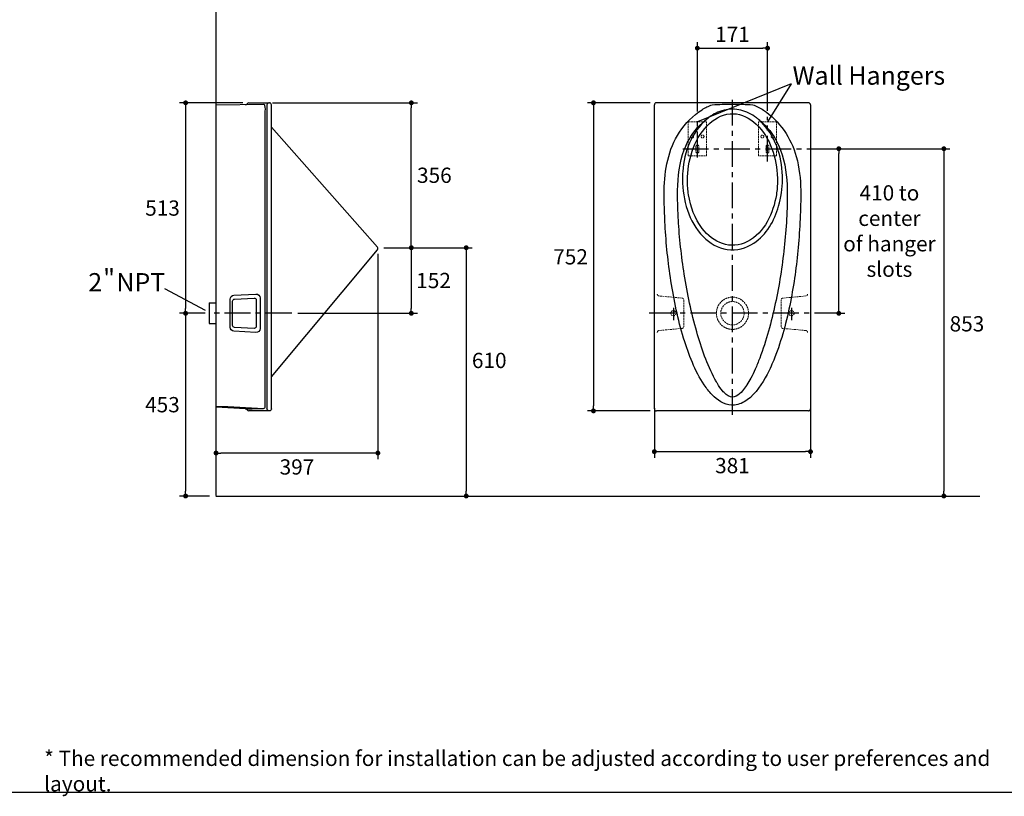
# Model space of a CAD drawing. Units: inches. Extents: x 72 to 6427, y -1208 to 1814.
# Drawn here: x 2522 to 4942, y -1208 to 700 of the extents above; entities that cross this region are included whole.
import ezdxf

# ---------------------------------------------------------------- set-up
doc = ezdxf.new("R2010")
doc.units = ezdxf.units.IN
doc.header["$MEASUREMENT"] = 0
doc.linetypes.add('AI-Linetype-14', pattern=[6.24, 4.56, -1.68])
doc.linetypes.add('CENTERX2', pattern=[101.6, 63.5, -12.7, 12.7, -12.7])
for name, color, linetype in [('Dimensions', 7, 'Continuous'), ('L1', 7, 'Continuous'), ('Text', 7, 'Continuous'), ('Title box', 7, 'Continuous'), ('Wall_Floor', 7, 'Continuous')]:
    doc.layers.add(name, color=color, linetype=linetype)
doc.styles.get("Standard").update_dxf_attribs({"font": 'helr45w_0.ttf'})
doc.dimstyles.get("Standard").update_dxf_attribs({"dimscale": 15, "dimtxt": 2.5, "dimasz": 0.8, "dimexe": 1, "dimexo": 1, "dimgap": 1, "dimtad": 2, "dimtih": 1, "dimtoh": 1, "dimdec": 0, "dimzin": 0, "dimdsep": 46, "dimtxsty": 'Standard', "dimblk": 'DOT', "dimcen": 2, "dimclrd": 1, "dimclre": 1, "dimclrt": 1, "dimadec": 0, "dimazin": 0, "dimtfac": 1, "dimtdec": 0, "dimtofl": 0, "dimtmove": 0, "dimatfit": 3, "dimfxl": 1, "dimtolj": 1, "dimtzin": 0, "dimarcsym": 0})

# ---------------------------------------------------------------- blocks, each defined once
blk = doc.blocks.new('_Dot')
at = {"color": 0, "linetype": 'ByBlock', "lineweight": -2}
blk.add_line((-0.5, 0), (-1, 0), dxfattribs=at)
at = {"color": 0, "linetype": 'ByBlock', "const_width": 0.5}
blk.add_lwpolyline([(-0.25, 0, 1), (0.25, 0, 1)], format="xyb", close=True, dxfattribs=at)
blk = doc.blocks.new('*D3')
at = {"layer": 'Defpoints', "color": 0, "transparency": 16777216}
for p in [(3127.9, 496), (3484.5, 496), (3402.3, 140)]:
    blk.add_point(p, dxfattribs=at)
at = {"layer": 'Dimensions', "color": 1, "lineweight": -2, "transparency": 16777216}
for p, q in [((3142.9, 496), (3499.5, 496)), ((3484.5, 152), (3484.5, 484)), ((3417.3, 140), (3499.5, 140))]:
    blk.add_line(p, q, dxfattribs=at)
at = {"layer": 'Dimensions', "color": 1, "lineweight": -2, "transparency": 16777216, "xscale": 12, "yscale": 12, "zscale": 12}
for p, rotation in [((3484.5, 496), 90), ((3484.5, 140), 270)]:
    blk.add_blockref('_Dot', p, dxfattribs=dict(at, rotation=rotation))
at = {"layer": 'Dimensions', "color": 1, "transparency": 16777216, "insert": (3541.2, 318), "char_height": 37.5, "attachment_point": 5}
blk.add_mtext('\\A1;356', dxfattribs=at)
blk = doc.blocks.new('*D4')
at = {"layer": 'Defpoints', "color": 0, "transparency": 16777216}
for p in [(3402.3, 140), (3190.6, -21.2), (3484.5, -21.2)]:
    blk.add_point(p, dxfattribs=at)
at = {"layer": 'Dimensions', "color": 1, "lineweight": -2, "transparency": 16777216}
for p, q in [((3417.3, 140), (3499.5, 140)), ((3484.5, 128), (3484.5, -9.2)), ((3205.6, -21.2), (3499.5, -21.2))]:
    blk.add_line(p, q, dxfattribs=at)
at = {"layer": 'Dimensions', "color": 1, "lineweight": -2, "transparency": 16777216, "xscale": 12, "yscale": 12, "zscale": 12}
for p, rotation in [((3484.5, 140), 90), ((3484.5, -21.2), 270)]:
    blk.add_blockref('_Dot', p, dxfattribs=dict(at, rotation=rotation))
at = {"layer": 'Dimensions', "color": 1, "transparency": 16777216, "insert": (3539.2, 59.4), "char_height": 37.5, "attachment_point": 5}
blk.add_mtext('\\A1;152', dxfattribs=at)
blk = doc.blocks.new('*D5')
at = {"layer": 'Defpoints', "color": 0, "transparency": 16777216}
for p in [(3402.3, 140), (3619.5, -470.1), (3619.5, -470.1)]:
    blk.add_point(p, dxfattribs=at)
at = {"layer": 'Dimensions', "color": 1, "lineweight": -2, "transparency": 16777216}
for p, q in [((3417.3, 140), (3634.5, 140)), ((3619.5, 128), (3619.5, -458.1))]:
    blk.add_line(p, q, dxfattribs=at)
at = {"layer": 'Dimensions', "color": 1, "lineweight": -2, "transparency": 16777216, "xscale": 12, "yscale": 12, "zscale": 12}
for p, rotation in [((3619.5, 140), 90), ((3619.5, -470.1), 270)]:
    blk.add_blockref('_Dot', p, dxfattribs=dict(at, rotation=rotation))
at = {"layer": 'Dimensions', "color": 1, "transparency": 16777216, "insert": (3676.1, -137), "char_height": 37.5, "attachment_point": 5}
blk.add_mtext('\\A1;610', dxfattribs=at)
blk = doc.blocks.new('*D6')
at = {"layer": 'Defpoints', "color": 0, "transparency": 16777216}
for p in [(3402.3, 140), (3004.5, -364.5), (3004.5, -364.5)]:
    blk.add_point(p, dxfattribs=at)
at = {"layer": 'Dimensions', "color": 1, "lineweight": -2, "transparency": 16777216}
for p, q in [((3402.3, 125), (3402.3, -379.5)), ((3390.3, -364.5), (3016.5, -364.5))]:
    blk.add_line(p, q, dxfattribs=at)
at = {"layer": 'Dimensions', "color": 1, "lineweight": -2, "transparency": 16777216, "xscale": 12, "yscale": 12, "zscale": 12, "rotation": 180}
blk.add_blockref('_Dot', (3004.5, -364.5), dxfattribs=at)
at = {"layer": 'Dimensions', "color": 1, "lineweight": -2, "transparency": 16777216, "xscale": 12, "yscale": 12, "zscale": 12}
blk.add_blockref('_Dot', (3402.3, -364.5), dxfattribs=at)
at = {"layer": 'Dimensions', "color": 1, "transparency": 16777216, "insert": (3203.4, -398.7), "char_height": 37.5, "attachment_point": 5}
blk.add_mtext('\\A1;397', dxfattribs=at)
blk = doc.blocks.new('*D7')
at = {"layer": 'Defpoints', "color": 0, "transparency": 16777216}
for p in [(3085.3, 496), (2929.7, -21.2), (2993, -21.2)]:
    blk.add_point(p, dxfattribs=at)
at = {"layer": 'Dimensions', "color": 1, "lineweight": -2, "transparency": 16777216}
for p, q in [((3070.3, 496), (2914.7, 496)), ((2929.7, 484), (2929.7, -9.2)), ((2978, -21.2), (2914.7, -21.2))]:
    blk.add_line(p, q, dxfattribs=at)
at = {"layer": 'Dimensions', "color": 1, "lineweight": -2, "transparency": 16777216, "xscale": 12, "yscale": 12, "zscale": 12}
for p, rotation in [((2929.7, 496), 90), ((2929.7, -21.2), 270)]:
    blk.add_blockref('_Dot', p, dxfattribs=dict(at, rotation=rotation))
at = {"layer": 'Dimensions', "color": 1, "transparency": 16777216, "insert": (2872.9, 237.4), "char_height": 37.5, "attachment_point": 5}
blk.add_mtext('\\A1;513', dxfattribs=at)
blk = doc.blocks.new('*D8')
at = {"layer": 'Defpoints', "color": 0, "transparency": 16777216}
for p in [(4360.3, 630.3), (4360.3, 461.4), (4187.7, 459.7)]:
    blk.add_point(p, dxfattribs=at)
at = {"layer": 'Dimensions', "color": 1, "lineweight": -2, "transparency": 16777216}
for p, q in [((4187.7, 474.7), (4187.7, 645.3)), ((4199.7, 630.3), (4348.3, 630.3)), ((4360.3, 476.4), (4360.3, 645.3))]:
    blk.add_line(p, q, dxfattribs=at)
at = {"layer": 'Dimensions', "color": 1, "lineweight": -2, "transparency": 16777216, "xscale": 12, "yscale": 12, "zscale": 12, "rotation": 180}
blk.add_blockref('_Dot', (4187.7, 630.3), dxfattribs=at)
at = {"layer": 'Dimensions', "color": 1, "lineweight": -2, "transparency": 16777216, "xscale": 12, "yscale": 12, "zscale": 12}
blk.add_blockref('_Dot', (4360.3, 630.3), dxfattribs=at)
at = {"layer": 'Dimensions', "color": 1, "transparency": 16777216, "insert": (4274, 664.1), "char_height": 37.5, "attachment_point": 5}
blk.add_mtext('\\A1;171', dxfattribs=at)
blk = doc.blocks.new('*D9')
at = {"layer": 'Defpoints', "color": 0, "transparency": 16777216}
for p in [(4086.9, 496), (3932.3, -260.9), (4086.9, -260.9)]:
    blk.add_point(p, dxfattribs=at)
at = {"layer": 'Dimensions', "color": 1, "lineweight": -2, "transparency": 16777216}
for p, q in [((4071.9, 496), (3917.3, 496)), ((3932.3, 484), (3932.3, -248.9)), ((4071.9, -260.9), (3917.3, -260.9))]:
    blk.add_line(p, q, dxfattribs=at)
at = {"layer": 'Dimensions', "color": 1, "lineweight": -2, "transparency": 16777216, "xscale": 12, "yscale": 12, "zscale": 12}
for p, rotation in [((3932.3, 496), 90), ((3932.3, -260.9), 270)]:
    blk.add_blockref('_Dot', p, dxfattribs=dict(at, rotation=rotation))
at = {"layer": 'Dimensions', "color": 1, "transparency": 16777216, "insert": (3876, 117.6), "char_height": 37.5, "attachment_point": 5}
blk.add_mtext('\\A1;752', dxfattribs=at)
blk = doc.blocks.new('*D10')
at = {"layer": 'Defpoints', "color": 0, "transparency": 16777216}
for p in [(4082, -239.1), (4465.9, -239.1), (4465.9, -361.1)]:
    blk.add_point(p, dxfattribs=at)
at = {"layer": 'Dimensions', "color": 1, "lineweight": -2, "transparency": 16777216}
for p, q in [((4082, -254.1), (4082, -376.1)), ((4465.9, -254.1), (4465.9, -376.1)), ((4094, -361.1), (4453.9, -361.1))]:
    blk.add_line(p, q, dxfattribs=at)
at = {"layer": 'Dimensions', "color": 1, "lineweight": -2, "transparency": 16777216, "xscale": 12, "yscale": 12, "zscale": 12, "rotation": 180}
blk.add_blockref('_Dot', (4082, -361.1), dxfattribs=at)
at = {"layer": 'Dimensions', "color": 1, "lineweight": -2, "transparency": 16777216, "xscale": 12, "yscale": 12, "zscale": 12}
blk.add_blockref('_Dot', (4465.9, -361.1), dxfattribs=at)
at = {"layer": 'Dimensions', "color": 1, "transparency": 16777216, "insert": (4274, -395.4), "char_height": 37.5, "attachment_point": 5}
blk.add_mtext('\\A1;381', dxfattribs=at)
blk = doc.blocks.new('*D11')
at = {"layer": 'Defpoints', "color": 0, "transparency": 16777216}
for p in [(4486, 383.2), (4535.5, 383.2), (4523, -21.2)]:
    blk.add_point(p, dxfattribs=at)
at = {"layer": 'Dimensions', "color": 1, "lineweight": -2, "transparency": 16777216}
for p, q in [((4501, 383.2), (4550.5, 383.2)), ((4535.5, -9.2), (4535.5, 371.2)), ((4538, -21.2), (4550.5, -21.2))]:
    blk.add_line(p, q, dxfattribs=at)
at = {"layer": 'Dimensions', "color": 1, "lineweight": -2, "transparency": 16777216, "xscale": 12, "yscale": 12, "zscale": 12}
for p, rotation in [((4535.5, 383.2), 90), ((4535.5, -21.2), 270)]:
    blk.add_blockref('_Dot', p, dxfattribs=dict(at, rotation=rotation))
at = {"layer": 'Dimensions', "color": 1, "transparency": 16777216, "insert": (4659.9, 181), "char_height": 37.5, "attachment_point": 5}
blk.add_mtext('\\A1;410 to \\Pcenter \\Pof hanger \\Pslots', dxfattribs=at)
blk = doc.blocks.new('*D14')
at = {"layer": 'Defpoints', "color": 0, "transparency": 16777216}
for p in [(2993, -21.2), (2929.7, -470.1), (3003.7, -470.1)]:
    blk.add_point(p, dxfattribs=at)
at = {"layer": 'Dimensions', "color": 1, "lineweight": -2, "transparency": 16777216}
for p, q in [((2978, -21.2), (2914.7, -21.2)), ((2929.7, -33.2), (2929.7, -458.1)), ((2988.7, -470.1), (2914.7, -470.1))]:
    blk.add_line(p, q, dxfattribs=at)
at = {"layer": 'Dimensions', "color": 1, "lineweight": -2, "transparency": 16777216, "xscale": 12, "yscale": 12, "zscale": 12}
for p, rotation in [((2929.7, -21.2), 90), ((2929.7, -470.1), 270)]:
    blk.add_blockref('_Dot', p, dxfattribs=dict(at, rotation=rotation))
at = {"layer": 'Dimensions', "color": 1, "transparency": 16777216, "insert": (2872.7, -245.7), "char_height": 37.5, "attachment_point": 5}
blk.add_mtext('\\A1;453', dxfattribs=at)
blk = doc.blocks.new('*D15')
at = {"layer": 'Defpoints', "color": 0, "transparency": 16777216}
for p in [(4501, 383.2), (4793.8, -470.1), (4793.8, -470.1)]:
    blk.add_point(p, dxfattribs=at)
at = {"layer": 'Dimensions', "color": 1, "lineweight": -2, "transparency": 16777216}
for p, q in [((4516, 383.2), (4808.8, 383.2)), ((4793.8, 371.2), (4793.8, -458.1))]:
    blk.add_line(p, q, dxfattribs=at)
at = {"layer": 'Dimensions', "color": 1, "lineweight": -2, "transparency": 16777216, "xscale": 12, "yscale": 12, "zscale": 12}
for p, rotation in [((4793.8, 383.2), 90), ((4793.8, -470.1), 270)]:
    blk.add_blockref('_Dot', p, dxfattribs=dict(at, rotation=rotation))
at = {"layer": 'Dimensions', "color": 1, "transparency": 16777216, "insert": (4850.5, -47), "char_height": 37.5, "attachment_point": 5}
blk.add_mtext('\\A1;853', dxfattribs=at)

msp = doc.modelspace()

# ---------------------------------------------------------------- linework, layer by layer
for p, q in [((2987.2, 4.5), (2987.2, -46.6)), ((4160.5, -470.1), (4168.6, -470.1))]:
    msp.add_line(p, q)
for points in [[(3121.6, 491.9), (3004.5, 490.2)], [(3077.1, -255.9), (3004.5, -252), (3004.5, 490.2)], [(3085.3, 496), (3135.7, 496)], [(3129.7, 491.2), (3129.7, -256.1)], [(3140.5, -256.1), (3140.5, 491.2)], [(4082, -256.1), (4082, 491.2)], [(4461.1, 496), (4086.9, 496)], [(4465.9, 491.2), (4465.9, -256.1)], [(3140.5, 436.2), (3401.1, 141.1)], [(4212, 456.8), (4210.9, 455.9)], [(4213.1, 457.7), (4212, 456.8)], [(4214.3, 458.6), (4213.1, 457.7)], [(4334.1, 458.2), (4332.9, 459.2)], [(4335.3, 457.3), (4334.1, 458.2)], [(4336.4, 456.4), (4335.3, 457.3)], [(4338, 455), (4339, 454.2), (4340, 453.5)], [(4340, 453.5), (4340.9, 452.8)], [(4340.9, 452.8), (4341.8, 452)], [(4341.8, 452), (4342.6, 451.3)], [(4342.6, 451.3), (4343.4, 450.6)], [(4381.9, 270.1), (4381.9, 269.9)], [(3140.5, -177.4), (3401.1, 134.8)], [(3048.4, 23.1), (3102.7, 26.1)], [(2987.2, 4.5), (3004.5, 4.5)], [(3039.3, -55.5), (3039.3, 13.4)], [(3045.3, -51), (3045.3, 8.8)], [(3049.9, 13.6), (3098.2, 16.2)], [(3103.3, 11.4), (3103.3, -53.5)], [(3112.8, 16.6), (3112.8, -58.8)], [(2987.2, -46.6), (3004.5, -46.6)], [(3102.7, -68.3), (3048.4, -65.2)], [(3098.2, -58.3), (3049.9, -55.8)], [(4237, -193.7), (4236.3, -192.6), (4235.6, -191.4)], [(3135.7, -260.9), (3085.3, -260.9)], [(4461.1, -260.9), (4086.9, -260.9)]]:
    msp.add_lwpolyline(points)
for points in [[(3077.1, 491.2), (3078.8, 491.3), (3080.3, 492.2), (3081.2, 493.6)], [(3085.3, 496), (3083.6, 496), (3082.1, 495.1), (3081.2, 493.6)], [(3124.2, 490), (3123.9, 491.2), (3122.9, 491.9), (3121.6, 491.9)], [(3124.5, 489.3), (3124.4, 489.5), (3124.3, 489.7), (3124.2, 490)], [(3133.8, 496), (3131.3, 495.9), (3129.7, 493.6), (3129.7, 491.2)], [(3140.5, 491.2), (3140.5, 493.8), (3138.3, 496), (3135.7, 496)], [(4086.9, 496), (4084.2, 496), (4082, 493.8), (4082, 491.2)], [(4199.3, 479), (4207.1, 484), (4215.5, 488.1), (4224.2, 491.2)], [(4224.2, 491.2), (4240.8, 492.2), (4257.4, 492.7), (4274, 492.7)], [(4274, 492.7), (4290.5, 492.7), (4307.2, 492.2), (4323.7, 491.2)], [(4323.7, 491.2), (4333, 487.9), (4341.9, 483.5), (4350.1, 478.1)], [(4465.9, 491.2), (4465.9, 493.8), (4463.8, 496), (4461.1, 496)], [(4216.1, 460), (4215.5, 459.6), (4214.9, 459.1), (4214.3, 458.6)], [(4233.6, 470.9), (4227.4, 467.9), (4221.5, 464.3), (4216.1, 460)], [(4274, 480.3), (4260, 480.3), (4246.2, 477), (4233.6, 470.9)], [(4314.3, 470.9), (4301.7, 477), (4287.9, 480.3), (4274, 480.3)], [(4332.9, 459.2), (4327.1, 463.8), (4320.9, 467.8), (4314.3, 470.9)], [(4338, 455), (4337.4, 455.5), (4336.9, 455.9), (4336.4, 456.4)], [(4343.4, 450.6), (4346.5, 448), (4349.6, 445.2), (4352.5, 442.3)], [(4384.6, 305), (4384.5, 293.3), (4383.7, 281.6), (4381.9, 270.1)], [(3401.2, 134.8), (3402.7, 136.6), (3402.7, 139.3), (3401.1, 141.1)], [(3102.7, 26.1), (3108.1, 26.5), (3112.8, 22.1), (3112.8, 16.6)], [(3039.3, 13.4), (3039.4, 18.4), (3043.4, 22.8), (3048.4, 23.1)], [(3045.3, 8.8), (3045.3, 11.4), (3047.4, 13.5), (3049.9, 13.6)], [(3098.2, 16.2), (3100.9, 16.3), (3103.2, 14.1), (3103.3, 11.4)], [(3048.4, -65.2), (3043.4, -64.9), (3039.4, -60.6), (3039.3, -55.5)], [(3049.9, -55.8), (3047.4, -55.6), (3045.3, -53.5), (3045.3, -51)], [(3103.3, -53.5), (3103.2, -56.2), (3100.9, -58.4), (3098.2, -58.3)], [(3112.8, -58.8), (3112.8, -64.2), (3108.1, -68.6), (3102.7, -68.3)], [(3004.5, -249.1), (3043.3, -251), (3082.1, -253), (3120.8, -255)], [(3077.1, -255.9), (3091.7, -255.5), (3106.3, -255.2), (3120.8, -255)], [(3081.1, -258.4), (3080.3, -256.9), (3078.8, -255.9), (3077.1, -255.9)], [(3081.1, -258.4), (3081.9, -259.9), (3083.6, -260.9), (3085.3, -260.9)], [(3120.8, -255), (3122.2, -255), (3123.4, -254.3), (3124.1, -253.2)], [(3124.1, -253.2), (3124.8, -252.4), (3125.1, -251.4), (3125.1, -250.4)], [(3133.8, -260.9), (3131.3, -260.8), (3129.7, -258.5), (3129.7, -256.1)], [(3140.5, -256.1), (3140.5, -258.7), (3138.4, -260.9), (3135.7, -260.9)], [(4082, -256.1), (4082, -258.7), (4084.2, -260.9), (4086.9, -260.9)], [(4461.1, -260.9), (4463.8, -260.9), (4465.9, -258.7), (4465.9, -256.1)]]:
    msp.add_open_spline(points, degree=3)
for points, knots in [([(3125.1, -250.4), (3125.1, -250.4), (3125.1, -152.8), (3125.1, -152.8), (3125.1, -152.8), (3125.1, 70), (3125.1, 70), (3125.1, 70), (3125.1, 312.9), (3125.1, 312.9), (3125.1, 312.9), (3125.1, 471.2), (3125.1, 471.2), (3125.1, 476), (3126.9, 484.7), (3124.5, 489.3)], [0, 0, 0, 0, 1, 1, 1, 2, 2, 2, 3, 3, 3, 4, 4, 4, 5, 5, 5, 5]), ([(4106.2, 281), (4107.1, 330.9), (4115.9, 381.6), (4143.7, 424), (4158.1, 445.9), (4177.3, 464.8), (4199.3, 479)], [0, 0, 0, 0, 1, 1, 1, 2, 2, 2, 2]), ([(4163.4, 305), (4163.7, 353.1), (4177.6, 404.6), (4212, 439.8), (4227, 455.2), (4246.3, 467.1), (4268, 469), (4289, 470.9), (4309.4, 462.4), (4325.6, 449.3), (4363.1, 418.8), (4380.7, 368.3), (4384.1, 321.2), (4384.4, 315.8), (4384.5, 310.4), (4384.6, 305)], [0, 0, 0, 0, 1, 1, 1, 2, 2, 2, 3, 3, 3, 4, 4, 4, 5, 5, 5, 5]), ([(4350.1, 478.1), (4390.3, 451), (4418, 410.2), (4430.9, 363.7), (4438.4, 336.8), (4441.3, 308.9), (4441.7, 281)], [0, 0, 0, 0, 1, 1, 1, 2, 2, 2, 2]), ([(4139.3, 280.7), (4139.6, 314.5), (4143.6, 349), (4155.7, 380.8), (4164.3, 403.6), (4177.2, 424.5), (4194.5, 441.7), (4199.6, 446.8), (4205.1, 451.5), (4210.9, 455.9)], [0, 0, 0, 0, 1, 1, 1, 2, 2, 2, 3, 3, 3, 3]), ([(4210.9, 455.9), (4173.5, 424.6), (4155.2, 374.9), (4151.7, 327.3), (4151.2, 320.8), (4151, 314.3), (4151, 307.7)], [0, 0, 0, 0, 1, 1, 1, 2, 2, 2, 2]), ([(4396.9, 307.7), (4397.4, 356.1), (4383, 407.9), (4349.6, 443.9), (4346, 447.9), (4342.1, 451.6), (4338, 455)], [0, 0, 0, 0, 1, 1, 1, 2, 2, 2, 2]), ([(4352.5, 442.3), (4352.5, 442.3), (4353.4, 441.4), (4353.4, 441.4), (4370.9, 424), (4383.8, 402.7), (4392.4, 379.6), (4404.1, 348.4), (4408, 315.2), (4408.7, 282.1), (4408.7, 282.1), (4408.7, 280.7), (4408.7, 280.7)], [0, 0, 0, 0, 1, 1, 1, 2, 2, 2, 3, 3, 3, 4, 4, 4, 4]), ([(4151, 307.7), (4151.6, 257.5), (4165.9, 203.9), (4202, 167.2), (4218, 151.1), (4238.5, 139), (4261.3, 135.7), (4284.2, 132.4), (4307.1, 138.6), (4326.4, 151.2), (4357.7, 171.5), (4377.5, 206.6), (4387.6, 241.8), (4393.8, 263.3), (4396.7, 285.4), (4396.9, 307.7)], [0, 0, 0, 0, 1, 1, 1, 2, 2, 2, 3, 3, 3, 4, 4, 4, 5, 5, 5, 5]), ([(4166.1, 269.9), (4166.1, 269.9), (4166.1, 270.1), (4166.1, 270.1), (4164.2, 281.6), (4163.5, 293.3), (4163.4, 305)], [0, 0, 0, 0, 1, 1, 1, 2, 2, 2, 2]), ([(4441.7, 281), (4442.3, 234.2), (4439.7, 187.3), (4435.6, 140.7), (4431.6, 95.7), (4425.2, 50.8), (4416.5, 6.5), (4407.2, -40.3), (4395.1, -86.6), (4377.5, -131.1), (4372.2, -144.8), (4366, -158.2), (4359.2, -171.3), (4346.8, -194.5), (4331.9, -218.4), (4310.2, -234), (4300.9, -240.7), (4290.2, -245.7), (4278.7, -246.7), (4259.8, -248.3), (4242.5, -238.7), (4229.1, -226.2), (4221.6, -219.4), (4215.1, -211.5), (4209.1, -203.4), (4184.8, -169.8), (4169.4, -130.1), (4156.8, -90.9), (4141.9, -45.1), (4131.9, 2.4), (4124.1, 49.9), (4116.7, 95.3), (4111.6, 141.3), (4108.9, 187.3), (4108.7, 189.5), (4108.6, 191.8), (4108.5, 194), (4106.9, 223), (4106, 252), (4106.2, 281)], [0, 0, 0, 0, 1, 1, 1, 2, 2, 2, 3, 3, 3, 4, 4, 4, 5, 5, 5, 6, 6, 6, 7, 7, 7, 8, 8, 8, 9, 9, 9, 10, 10, 10, 11, 11, 11, 12, 12, 12, 13, 13, 13, 13]), ([(4235.6, -191.4), (4234, -188.7), (4232.4, -186), (4231, -183.3), (4211.1, -146.6), (4197.8, -106.6), (4186.3, -66.6), (4173, -20.3), (4163.1, 27), (4155.6, 74.6), (4148.5, 119.1), (4143.6, 164), (4141, 209.1), (4140.9, 211.5), (4140.8, 214), (4140.7, 216.4), (4139.5, 237.8), (4139, 259.3), (4139.3, 280.7)], [0, 0, 0, 0, 1, 1, 1, 2, 2, 2, 3, 3, 3, 4, 4, 4, 5, 5, 5, 6, 6, 6, 6]), ([(4381.9, 270.1), (4374.5, 225.4), (4353, 176.7), (4310.9, 154.9), (4270, 133.6), (4225.9, 152.6), (4199.6, 187.4), (4181.4, 211.5), (4170.9, 240.4), (4166.1, 270.1)], [0, 0, 0, 0, 1, 1, 1, 2, 2, 2, 3, 3, 3, 3]), ([(4408.7, 280.7), (4409.3, 233.9), (4406.5, 186.8), (4401.3, 140.2), (4396.3, 94.1), (4389.1, 48.3), (4379.4, 3), (4369.7, -42.6), (4357.5, -87.7), (4341.1, -131.3), (4337.6, -140.4), (4333.9, -149.5), (4329.9, -158.4), (4326.6, -165.9), (4323.1, -173.3), (4319.3, -180.5)], [0, 0, 0, 0, 1, 1, 1, 2, 2, 2, 3, 3, 3, 4, 4, 4, 5, 5, 5, 5]), ([(4319.3, -180.5), (4316.2, -186.2), (4313, -191.8), (4309.6, -197.3), (4309.2, -197.8), (4308.9, -198.3), (4308.5, -198.8), (4305.6, -203.3), (4302.5, -207.6), (4299, -211.8), (4290.1, -222.3), (4277.5, -231.9), (4263.8, -224.2), (4259.9, -222), (4256.4, -218.9), (4253.3, -215.7)], [0, 0, 0, 0, 1, 1, 1, 2, 2, 2, 3, 3, 3, 4, 4, 4, 5, 5, 5, 5]), ([(4253.3, -215.7), (4252.1, -214.5), (4251, -213.2), (4249.9, -212), (4245.1, -206.3), (4240.9, -200.1), (4237, -193.7)], [0, 0, 0, 0, 1, 1, 1, 2, 2, 2, 2])]:
    msp.add_open_spline(points, degree=3, knots=knots)
at = {"layer": 'Dimensions', "color": 4, "linetype": 'CENTERX2'}
for p, q in [((4274, -271), (4274, 511.9)), ((4360.3, 351.7), (4360.3, 461.4)), ((4187.7, 361.8), (4187.7, 459.7)), ((4152, 383.2), (4501, 383.2)), ((3190.6, -21.2), (2993, -21.2)), ((4538.8, -21.2), (4064.4, -21.2)), ((4128.7, -7.4), (4128.7, -38.2)), ((4419.2, -7.4), (4419.2, -38.2))]:
    msp.add_line(p, q, dxfattribs=at)
at = {"layer": 'Dimensions', "color": 9, "linetype": 'AI-Linetype-14', "lineweight": 18}
for points in [[(4165.4, 449.1), (4210.1, 449.1)], [(4165.4, 366.1), (4165.4, 449.1)], [(4210.1, 366.1), (4210.1, 449.1)], [(4382.6, 449.1), (4337.9, 449.1)], [(4337.9, 366.1), (4337.9, 449.1)], [(4382.6, 366.1), (4382.6, 449.1)], [(4184.1, 388.8), (4184.1, 376)], [(4191.3, 376), (4191.3, 388.8)], [(4356.6, 388.8), (4356.6, 376)], [(4363.8, 376), (4363.8, 388.8)], [(4165.4, 366.1), (4210.1, 366.1)], [(4382.6, 366.1), (4337.9, 366.1)], [(4091.5, 22), (4091.4, 22.2)], [(4093.4, 21.4), (4093.6, 21.4)], [(4154.4, 11.4), (4154.4, -53.5)], [(4393.6, -53.5), (4393.6, 11.4)], [(4454.4, 21.4), (4397.9, 16.2)], [(4454.5, 21.4), (4454.3, 21.4)], [(4093.4, -63.5), (4093.6, -63.5)], [(4150, -58.3), (4093.5, -63.5)], [(4454.4, -63.5), (4397.9, -58.3)], [(4454.5, -63.5), (4454.3, -63.5)], [(4456.4, -64.2), (4456.6, -64.3)]]:
    msp.add_lwpolyline(points, dxfattribs=at)
for points, knots in [([(4178.5, 413.3), (4178.5, 417.9), (4171.4, 417.9), (4171.4, 413.3), (4171.4, 408.7), (4178.5, 408.7), (4178.5, 413.3)], [0, 0, 0, 0, 1, 1, 1, 2, 2, 2, 2]), ([(4204.1, 413.3), (4204.1, 417.9), (4196.9, 417.9), (4196.9, 413.3), (4196.9, 408.7), (4204.1, 408.7), (4204.1, 413.3)], [0, 0, 0, 0, 1, 1, 1, 2, 2, 2, 2]), ([(4351, 413.3), (4351, 417.9), (4343.9, 417.9), (4343.9, 413.3), (4343.9, 408.7), (4351, 408.7), (4351, 413.3)], [0, 0, 0, 0, 1, 1, 1, 2, 2, 2, 2]), ([(4376.6, 413.3), (4376.6, 417.9), (4369.4, 417.9), (4369.4, 413.3), (4369.4, 408.7), (4376.6, 408.7), (4376.6, 413.3)], [0, 0, 0, 0, 1, 1, 1, 2, 2, 2, 2]), ([(4458.7, 26.1), (4458.7, 24.9), (4458.3, 23.8), (4457.5, 22.9), (4456.7, 22.1), (4455.7, 21.5), (4454.5, 21.4)], [0, 0, 0, 0, 1, 1, 1, 2, 2, 2, 2]), ([(4150, 16.2), (4150, 16.2), (4093.5, 21.4), (4093.5, 21.4), (4092.8, 21.5), (4092.1, 21.7), (4091.5, 22.1)], [0, 0, 0, 0, 1, 1, 1, 2, 2, 2, 2]), ([(4313.6, -21.1), (4313.6, 0.5), (4295.6, 18.5), (4274, 18.5), (4252.4, 18.5), (4234.4, 0.5), (4234.4, -21.1), (4234.4, -42.7), (4252.4, -60.7), (4274, -60.7), (4295.6, -60.7), (4313.6, -42.7), (4313.6, -21.1)], [0, 0, 0, 0, 1, 1, 1, 2, 2, 2, 3, 3, 3, 4, 4, 4, 4]), ([(4302.7, -21.1), (4302.7, -5.4), (4289.6, 7.7), (4274, 7.7), (4258.3, 7.7), (4245.2, -5.4), (4245.2, -21.1), (4245.2, -36.7), (4258.3, -49.8), (4274, -49.8), (4289.6, -49.8), (4302.7, -36.7), (4302.7, -21.1)], [0, 0, 0, 0, 1, 1, 1, 2, 2, 2, 3, 3, 3, 4, 4, 4, 4]), ([(4135.2, -21.1), (4135.2, -12.8), (4122.4, -12.8), (4122.4, -21.1), (4122.4, -29.3), (4135.2, -29.3), (4135.2, -21.1)], [0, 0, 0, 0, 1, 1, 1, 2, 2, 2, 2]), ([(4425.5, -21.1), (4425.5, -12.8), (4412.8, -12.8), (4412.8, -21.1), (4412.8, -29.3), (4425.5, -29.3), (4425.5, -21.1)], [0, 0, 0, 0, 1, 1, 1, 2, 2, 2, 2])]:
    msp.add_open_spline(points, degree=3, knots=knots, dxfattribs=at)
for points in [[(4191.3, 388.8), (4191.3, 393.4), (4184.1, 393.4), (4184.1, 388.8)], [(4363.8, 388.8), (4363.8, 393.4), (4356.6, 393.4), (4356.6, 388.8)], [(4184.1, 376), (4184.1, 371.4), (4191.3, 371.4), (4191.3, 376)], [(4356.6, 376), (4356.6, 371.4), (4363.8, 371.4), (4363.8, 376)], [(4089.2, 26.1), (4089.2, 24.9), (4089.7, 23.8), (4090.5, 22.9)], [(4090.5, 22.9), (4090.7, 22.6), (4091, 22.4), (4091.4, 22.2)], [(4091.2, 22.2), (4091, 22.4), (4090.7, 22.6), (4090.5, 22.8)], [(4091.5, 22), (4092.1, 21.7), (4092.8, 21.5), (4093.4, 21.4)], [(4150, 16.2), (4152.4, 15.9), (4154.3, 13.9), (4154.4, 11.4)], [(4397.9, 16.2), (4395.5, 15.9), (4393.6, 13.9), (4393.6, 11.4)], [(4089.2, -68.3), (4089.2, -67.1), (4089.7, -65.9), (4090.5, -65)], [(4090.5, -65), (4091.3, -64.2), (4092.3, -63.7), (4093.4, -63.5)], [(4150, -58.3), (4152.4, -58), (4154.3, -56), (4154.4, -53.5)], [(4397.9, -58.3), (4395.5, -58), (4393.6, -56), (4393.6, -53.5)], [(4454.4, -63.5), (4455.1, -63.6), (4455.8, -63.8), (4456.4, -64.2)], [(4456.4, -64.2), (4455.8, -63.8), (4455.2, -63.6), (4454.5, -63.5)], [(4457.5, -65), (4457.2, -64.8), (4456.9, -64.5), (4456.6, -64.3)], [(4456.7, -64.4), (4457, -64.6), (4457.2, -64.8), (4457.4, -65)], [(4458.7, -68.3), (4458.7, -67.1), (4458.3, -65.9), (4457.5, -65)]]:
    msp.add_open_spline(points, degree=3, dxfattribs=at)
at = {"layer": 'Text'}
for p, q in [((4418, 543), (4187.7, 449.1)), ((4418, 543), (4360.3, 449.1)), ((2878.1, 39.7), (2977.7, -13.5))]:
    msp.add_line(p, q, dxfattribs=at)
at = {"layer": 'Title box'}
msp.add_lwpolyline([(2184.2, -1198.8), (2184.2, 1813.9), (6427, 1813.9), (6427, -1198.8)], close=True, dxfattribs=at)
at = {"layer": 'Wall_Floor', "color": 100}
for p, q in [((3004.5, -469), (3004.5, 1306)), ((3003.7, -470.1), (4882, -470.1))]:
    msp.add_line(p, q, dxfattribs=at)

# ---------------------------------------------------------------- texts
at = {"layer": 'L1', "insert": (2582, -1095.9), "char_height": 37.5, "width": 2420.357, "attachment_point": 1}
msp.add_mtext('{\\fTahoma|b0|i0|c0|p34;* The recommended dimension for installation can be adjusted according to user preferences and layout.}', dxfattribs=at)
at = {"layer": 'Text'}
for s, p in [('Wall Hangers', (4421.8, 540.5)), ('2', (2690.3, 32.6)), ('"', (2727, 42.6)), (' NPT', (2745.8, 32.6))]:
    msp.add_text(s, height=45, dxfattribs=at).set_placement(p)

# ---------------------------------------------------------------- dimensions: what is measured, and where the dimension line sits
at = {"layer": 'Dimensions'}
for base, p1, p2, text, picture, middle in [((4360.3, 630.3), (4187.7, 459.7), (4360.3, 461.4), '171', '*D8', (4274, 664.1)), ((4465.9, -361.1), (4082, -239.1), (4465.9, -239.1), '381', '*D10', (4274, -395.4))]:
    dim = msp.add_linear_dim(base=base, p1=p1, p2=p2, text=text, dimstyle='Standard', dxfattribs=at)
    dim.commit()
    dim.dimension.update_dxf_attribs({"geometry": picture, "text_midpoint": middle})
for base, p1, p2, text, picture, middle in [((2929.7, -21.2), (3085.3, 496), (2993, -21.2), '513', '*D7', (2872.9, 237.4)), ((4535.5, 383.2), (4523, -21.2), (4486, 383.2), '410 to \\Pcenter \\Pof hanger \\Pslots', '*D11', (4659.9, 181)), ((3484.5, -21.2), (3402.3, 140), (3190.6, -21.2), '152', '*D4', (3539.2, 59.4)), ((2929.7, -470.1), (2993, -21.2), (3003.7, -470.1), '453', '*D14', (2872.7, -245.7))]:
    dim = msp.add_linear_dim(base=base, p1=p1, p2=p2, angle=90, text=text, dimstyle='Standard', dxfattribs=at)
    dim.commit()
    dim.dimension.update_dxf_attribs({"geometry": picture, "text_midpoint": middle})
dim = msp.add_linear_dim(base=(3484.5, 496), p1=(3402.3, 140), p2=(3127.9, 496), angle=90, dimstyle='Standard', dxfattribs=at)
dim.commit()
dim.dimension.update_dxf_attribs({"geometry": '*D3', "text_midpoint": (3541.2, 318)})
dim = msp.add_linear_dim(base=(3932.3, -260.9), p1=(4086.9, 496), p2=(4086.9, -260.9), angle=90, text='752', dimstyle='Standard', dxfattribs=at)
dim.commit()
dim.dimension.update_dxf_attribs({"geometry": '*D9', "text_midpoint": (3932.3, 117.6), "dimtype": 160})
for base, p1, p2, picture, middle in [((4793.8, -470.1), (4501, 383.2), (4793.8, -470.1), '*D15', (4793.8, -47)), ((3619.5, -470.1), (3402.3, 140), (3619.5, -470.1), '*D5', (3619.5, -137))]:
    dim = msp.add_linear_dim(base=base, p1=p1, p2=p2, angle=90, dimstyle='Standard', dxfattribs=at)
    dim.commit()
    dim.dimension.update_dxf_attribs({"geometry": picture, "text_midpoint": middle, "dimtype": 160})
dim = msp.add_linear_dim(base=(3004.5, -364.5), p1=(3402.3, 140), p2=(3004.5, -364.5), text='397', dimstyle='Standard', dxfattribs=at)
dim.commit()
dim.dimension.update_dxf_attribs({"geometry": '*D6', "text_midpoint": (3203.4, -364.5), "dimtype": 160})

doc.saveas('drawing.dxf')
